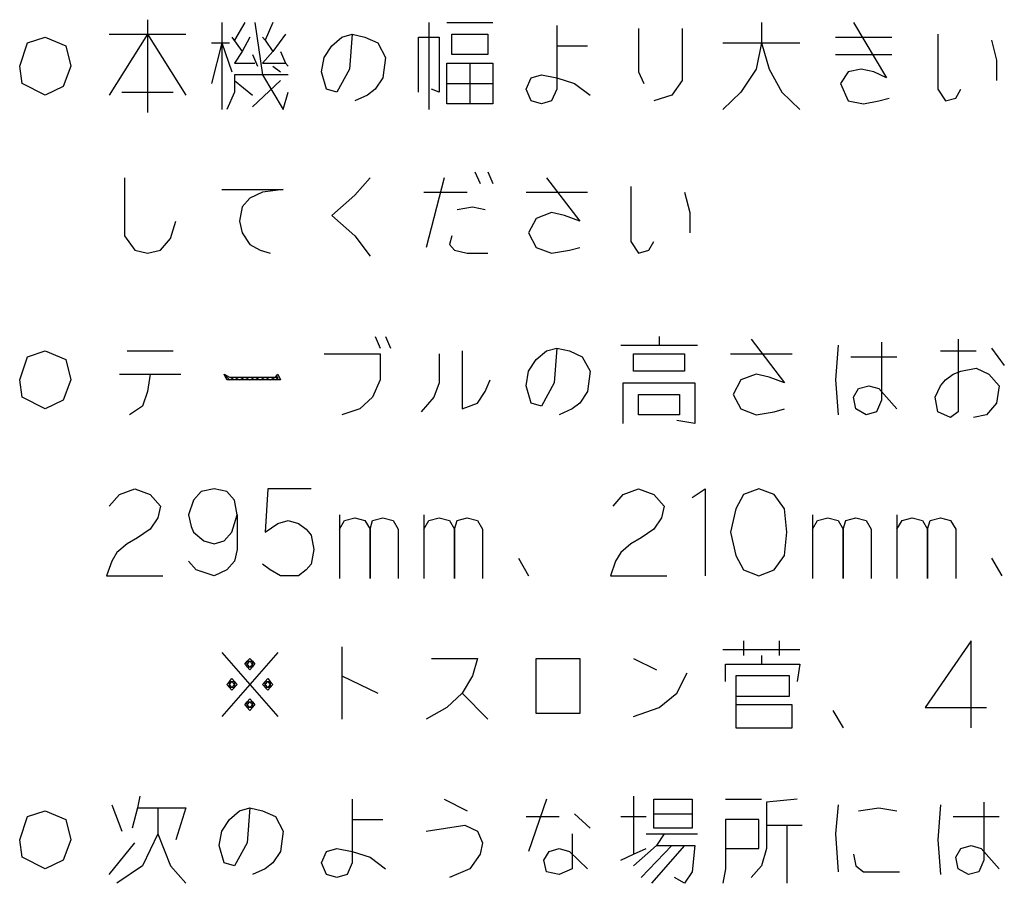
# Model space of a CAD drawing. Extents: x -3337 to 714, y -6512 to -3712.
# Drawn here: x -2025 to -1708, y -4329 to -4051 of the extents above; entities that cross this region are included whole.
import ezdxf

# ---------------------------------------------------------------- set-up
doc = ezdxf.new("R2010")
doc.units = 0
doc.layers.add('1', color=7, linetype='CONTINUOUS')

msp = doc.modelspace()

# ---------------------------------------------------------------- linework, layer by layer
at = {"layer": '1', "color": 1, "linetype": 'CONTINUOUS'}
for p, q in [((-1984.0104, -4051.0011), (-1984.0104, -4055.6678)), ((-1960.1281, -4051.9344), (-1960.1281, -4058.4678)), ((-1952.7163, -4051.9344), (-1956.0104, -4057.5344)), ((-1949.4222, -4051.9344), (-1946.9516, -4068.7344)), ((-1943.6575, -4051.9344), (-1946.1281, -4057.5344)), ((-1893.4222, -4051.9344), (-1893.4222, -4079.9344)), ((-1887.6575, -4051.9344), (-1872.834, -4051.9344)), ((-1786.3634, -4051.9344), (-1786.3634, -4058.4678)), ((-1756.7163, -4051.9344), (-1746.0104, -4069.6678)), ((-1852.2457, -4052.8678), (-1852.2457, -4059.4011)), ((-1825.8928, -4053.8011), (-1825.8928, -4067.8011)), ((-1811.8928, -4053.8011), (-1811.8928, -4070.6011)), ((-2022.7163, -4058.4678), (-2016.9516, -4056.6011)), ((-2016.9516, -4056.6011), (-2010.3634, -4059.4011)), ((-1984.0104, -4055.6678), (-1996.3634, -4075.2678)), ((-1996.3634, -4055.6678), (-1984.0104, -4055.6678)), ((-1984.0104, -4055.6678), (-1971.6575, -4055.6678)), ((-1984.0104, -4055.6678), (-1984.0104, -4080.8678)), ((-1984.0104, -4055.6678), (-1971.6575, -4075.2678)), ((-1956.834, -4056.6011), (-1953.5399, -4061.2678)), ((-1951.0693, -4056.6011), (-1953.5399, -4061.2678)), ((-1946.9516, -4056.6011), (-1946.1281, -4057.5344)), ((-1946.1281, -4057.5344), (-1943.6575, -4061.2678)), ((-1939.5399, -4055.6678), (-1943.6575, -4061.2678)), ((-1924.7163, -4059.4011), (-1921.4222, -4056.6011)), ((-1921.4222, -4056.6011), (-1918.1281, -4055.6678)), ((-1918.1281, -4055.6678), (-1918.9516, -4066.8678)), ((-1918.1281, -4055.6678), (-1914.0104, -4056.6011)), ((-1914.0104, -4056.6011), (-1909.8928, -4058.4678)), ((-1896.7163, -4056.6011), (-1890.1281, -4056.6011)), ((-1896.7163, -4074.3344), (-1896.7163, -4056.6011)), ((-1890.1281, -4056.6011), (-1890.1281, -4074.3344)), ((-1886.0104, -4062.2011), (-1886.0104, -4055.6678)), ((-1886.0104, -4055.6678), (-1874.481, -4055.6678)), ((-1874.481, -4055.6678), (-1874.481, -4062.2011)), ((-1762.481, -4056.6011), (-1744.3634, -4056.6011)), ((-1729.5399, -4055.6678), (-1729.5399, -4073.4011)), ((-1712.2457, -4057.5344), (-1710.5987, -4064.0678)), ((-2025.1869, -4065.9344), (-2022.7163, -4058.4678)), ((-2010.3634, -4059.4011), (-2008.7163, -4065.9344)), ((-1960.1281, -4058.4678), (-1963.4222, -4071.5344)), ((-1963.4222, -4058.4678), (-1960.1281, -4058.4678)), ((-1960.1281, -4058.4678), (-1957.6575, -4058.4678)), ((-1960.1281, -4058.4678), (-1960.1281, -4079.9344)), ((-1960.1281, -4058.4678), (-1956.834, -4067.8011)), ((-1953.5399, -4061.2678), (-1956.0104, -4065.0011)), ((-1943.6575, -4061.2678), (-1946.9516, -4065.0011)), ((-1941.1869, -4061.2678), (-1939.5399, -4065.0011)), ((-1927.1869, -4063.1344), (-1924.7163, -4059.4011)), ((-1909.8928, -4058.4678), (-1907.4222, -4063.1344)), ((-1852.2457, -4059.4011), (-1852.2457, -4073.4011)), ((-1852.2457, -4059.4011), (-1842.3634, -4059.4011)), ((-1798.7163, -4058.4678), (-1786.3634, -4058.4678)), ((-1786.3634, -4058.4678), (-1788.0104, -4066.8678)), ((-1786.3634, -4058.4678), (-1774.0104, -4058.4678)), ((-1786.3634, -4058.4678), (-1783.8928, -4066.8678)), ((-1950.2457, -4062.2011), (-1948.5987, -4065.9344)), ((-1928.0104, -4067.8011), (-1927.1869, -4063.1344)), ((-1907.4222, -4063.1344), (-1908.2457, -4069.6678)), ((-1874.481, -4062.2011), (-1886.0104, -4062.2011)), ((-1762.481, -4062.2011), (-1744.3634, -4062.2011)), ((-1710.5987, -4064.0678), (-1710.5987, -4070.6011)), ((-2024.3634, -4071.5344), (-2025.1869, -4065.9344)), ((-2008.7163, -4065.9344), (-2011.1869, -4072.4678)), ((-1956.0104, -4065.0011), (-1949.4222, -4065.0011)), ((-1946.9516, -4065.0011), (-1939.5399, -4065.0011)), ((-1943.6575, -4065.9344), (-1941.1869, -4067.8011)), ((-1939.5399, -4065.0011), (-1938.7163, -4065.9344)), ((-1926.3634, -4073.4011), (-1928.0104, -4067.8011)), ((-1918.9516, -4066.8678), (-1923.0693, -4074.3344)), ((-1887.6575, -4065.0011), (-1880.2457, -4065.0011)), ((-1887.6575, -4071.5344), (-1887.6575, -4065.0011)), ((-1880.2457, -4065.0011), (-1872.834, -4065.0011)), ((-1880.2457, -4065.0011), (-1880.2457, -4078.0678)), ((-1872.834, -4065.0011), (-1872.834, -4071.5344)), ((-1825.8928, -4067.8011), (-1824.2457, -4071.5344)), ((-1788.0104, -4066.8678), (-1792.9516, -4074.3344)), ((-1783.8928, -4066.8678), (-1779.7752, -4074.3344)), ((-1758.3634, -4067.8011), (-1760.834, -4071.5344)), ((-1754.2457, -4066.8678), (-1758.3634, -4067.8011)), ((-1750.1281, -4067.8011), (-1754.2457, -4066.8678)), ((-1746.0104, -4069.6678), (-1750.1281, -4067.8011)), ((-1946.9516, -4068.7344), (-1956.0104, -4068.7344)), ((-1956.0104, -4068.7344), (-1956.0104, -4070.6011)), ((-1956.0104, -4070.6011), (-1956.0104, -4074.3344)), ((-1956.0104, -4070.6011), (-1950.2457, -4075.2678)), ((-1941.1869, -4070.6011), (-1950.2457, -4079.0011)), ((-1946.9516, -4068.7344), (-1940.3634, -4079.9344)), ((-1938.7163, -4068.7344), (-1946.9516, -4068.7344)), ((-1908.2457, -4069.6678), (-1910.7163, -4073.4011)), ((-1862.1281, -4073.4011), (-1860.481, -4069.6678)), ((-1860.481, -4069.6678), (-1857.1869, -4068.7344)), ((-1857.1869, -4068.7344), (-1852.2457, -4069.6678)), ((-1852.2457, -4069.6678), (-1846.481, -4071.5344)), ((-1811.8928, -4070.6011), (-1815.1869, -4075.2678)), ((-2016.9516, -4075.2678), (-2024.3634, -4071.5344)), ((-2011.1869, -4072.4678), (-2016.9516, -4075.2678)), ((-1923.0693, -4074.3344), (-1926.3634, -4073.4011)), ((-1910.7163, -4073.4011), (-1913.1869, -4075.2678)), ((-1890.1281, -4074.3344), (-1892.5987, -4073.4011)), ((-1887.6575, -4071.5344), (-1872.834, -4071.5344)), ((-1887.6575, -4078.0678), (-1887.6575, -4071.5344)), ((-1872.834, -4071.5344), (-1872.834, -4078.0678)), ((-1860.481, -4077.1344), (-1862.1281, -4073.4011)), ((-1852.2457, -4073.4011), (-1853.8928, -4077.1344)), ((-1846.481, -4071.5344), (-1841.5399, -4075.2678)), ((-1760.834, -4071.5344), (-1758.3634, -4077.1344)), ((-1729.5399, -4073.4011), (-1727.0693, -4077.1344)), ((-1723.7752, -4076.2011), (-1722.1281, -4073.4011)), ((-1992.2457, -4074.3344), (-1975.7752, -4074.3344)), ((-1956.0104, -4074.3344), (-1958.481, -4079.9344)), ((-1940.3634, -4079.9344), (-1938.7163, -4074.3344)), ((-1913.1869, -4075.2678), (-1917.3046, -4077.1344)), ((-1857.1869, -4078.0678), (-1860.481, -4077.1344)), ((-1853.8928, -4077.1344), (-1857.1869, -4078.0678)), ((-1815.1869, -4075.2678), (-1820.9516, -4077.1344)), ((-1792.9516, -4074.3344), (-1798.7163, -4079.9344)), ((-1779.7752, -4074.3344), (-1774.0104, -4079.9344)), ((-1758.3634, -4077.1344), (-1753.4222, -4078.0678)), ((-1753.4222, -4078.0678), (-1748.481, -4077.1344)), ((-1748.481, -4077.1344), (-1745.1869, -4076.2011)), ((-1727.0693, -4077.1344), (-1723.7752, -4076.2011)), ((-1880.2457, -4078.0678), (-1887.6575, -4078.0678)), ((-1872.834, -4078.0678), (-1880.2457, -4078.0678)), ((-1991.4222, -4101.8678), (-1991.4222, -4120.5344)), ((-1912.3634, -4101.8678), (-1917.3046, -4107.4678)), ((-1888.481, -4101.8678), (-1894.2457, -4124.2678)), ((-1878.5987, -4100.0011), (-1876.9516, -4103.7344)), ((-1874.481, -4100.0011), (-1872.834, -4103.7344)), ((-1855.5399, -4101.8678), (-1844.834, -4115.8678)), ((-1960.1281, -4105.6011), (-1940.3634, -4105.6011)), ((-1940.3634, -4105.6011), (-1946.9516, -4106.5344)), ((-1828.3634, -4104.6678), (-1828.3634, -4122.4011)), ((-1951.0693, -4108.4011), (-1953.5399, -4111.2011)), ((-1946.9516, -4106.5344), (-1951.0693, -4108.4011)), ((-1917.3046, -4107.4678), (-1924.7163, -4114.0011)), ((-1895.0693, -4106.5344), (-1881.0693, -4106.5344)), ((-1862.1281, -4106.5344), (-1842.3634, -4106.5344)), ((-1811.0693, -4106.5344), (-1809.4222, -4113.0678)), ((-1953.5399, -4111.2011), (-1954.3634, -4115.8678)), ((-1884.3634, -4112.1344), (-1879.4222, -4111.2011)), ((-1879.4222, -4111.2011), (-1875.3046, -4112.1344)), ((-1924.7163, -4114.0011), (-1917.3046, -4120.5344)), ((-1858.834, -4114.9344), (-1861.3046, -4119.6011)), ((-1853.8928, -4113.0678), (-1858.834, -4114.9344)), ((-1849.7752, -4114.0011), (-1853.8928, -4113.0678)), ((-1844.834, -4115.8678), (-1849.7752, -4114.0011)), ((-1809.4222, -4113.0678), (-1809.4222, -4119.6011)), ((-1976.5987, -4121.4678), (-1974.9516, -4115.8678)), ((-1954.3634, -4115.8678), (-1953.5399, -4119.6011)), ((-1991.4222, -4120.5344), (-1988.1281, -4125.2011)), ((-1979.8928, -4125.2011), (-1976.5987, -4121.4678)), ((-1953.5399, -4119.6011), (-1951.0693, -4123.3344)), ((-1917.3046, -4120.5344), (-1912.3634, -4127.0678)), ((-1886.0104, -4120.5344), (-1886.834, -4123.3344)), ((-1861.3046, -4119.6011), (-1858.834, -4124.2678)), ((-1951.0693, -4123.3344), (-1947.7752, -4125.2011)), ((-1886.834, -4123.3344), (-1885.1869, -4125.2011)), ((-1858.834, -4124.2678), (-1853.8928, -4126.1344)), ((-1848.1281, -4125.2011), (-1844.834, -4124.2678)), ((-1828.3634, -4122.4011), (-1825.8928, -4126.1344)), ((-1822.5987, -4125.2011), (-1820.9516, -4122.4011)), ((-1988.1281, -4125.2011), (-1984.0104, -4126.1344)), ((-1984.0104, -4126.1344), (-1979.8928, -4125.2011)), ((-1947.7752, -4125.2011), (-1944.481, -4126.1344)), ((-1885.1869, -4125.2011), (-1881.0693, -4126.1344)), ((-1881.0693, -4126.1344), (-1874.481, -4126.1344)), ((-1853.8928, -4126.1344), (-1848.1281, -4125.2011)), ((-1825.8928, -4126.1344), (-1822.5987, -4125.2011)), ((-1910.7163, -4152.9344), (-1909.0693, -4156.6678)), ((-1907.4222, -4152.9344), (-1905.7752, -4156.6678)), ((-1819.3046, -4152.9344), (-1819.3046, -4155.7344)), ((-1831.6575, -4155.7344), (-1819.3046, -4155.7344)), ((-1819.3046, -4155.7344), (-1806.9516, -4155.7344)), ((-1789.6575, -4153.8678), (-1778.9516, -4167.8678)), ((-1761.6575, -4155.7344), (-1762.481, -4166.9344)), ((-1747.6575, -4154.8011), (-1747.6575, -4173.4678)), ((-1722.9516, -4153.8678), (-1722.9516, -4177.2011)), ((-2025.1869, -4166.9344), (-2022.7163, -4159.4678)), ((-2022.7163, -4159.4678), (-2016.9516, -4157.6011)), ((-2016.9516, -4157.6011), (-2010.3634, -4160.4011)), ((-1990.5987, -4157.6011), (-1975.7752, -4157.6011)), ((-1927.1869, -4158.5344), (-1909.0693, -4158.5344)), ((-1909.0693, -4158.5344), (-1909.0693, -4166.9344)), ((-1890.1281, -4158.5344), (-1890.1281, -4167.8678)), ((-1882.7163, -4157.6011), (-1882.7163, -4176.2678)), ((-1858.834, -4160.4011), (-1855.5399, -4157.6011)), ((-1855.5399, -4157.6011), (-1852.2457, -4156.6678)), ((-1852.2457, -4156.6678), (-1853.0693, -4167.8678)), ((-1852.2457, -4156.6678), (-1848.1281, -4157.6011)), ((-1848.1281, -4157.6011), (-1844.0104, -4159.4678)), ((-1844.0104, -4159.4678), (-1841.5399, -4164.1344)), ((-1827.5399, -4164.1344), (-1827.5399, -4158.5344)), ((-1827.5399, -4158.5344), (-1811.0693, -4158.5344)), ((-1811.0693, -4158.5344), (-1811.0693, -4164.1344)), ((-1796.2457, -4158.5344), (-1776.481, -4158.5344)), ((-1757.5399, -4159.4678), (-1742.7163, -4159.4678)), ((-1728.7163, -4157.6011), (-1717.1869, -4157.6011)), ((-1712.2457, -4156.6678), (-1708.1281, -4162.2678)), ((-2010.3634, -4160.4011), (-2008.7163, -4166.9344)), ((-1861.3046, -4164.1344), (-1858.834, -4160.4011)), ((-1993.0693, -4165.0678), (-1983.1869, -4165.0678)), ((-1983.1869, -4165.0678), (-1984.0104, -4170.6678)), ((-1983.1869, -4165.0678), (-1973.3046, -4165.0678)), ((-1959.3046, -4165.0678), (-1957.6575, -4166.9344)), ((-1958.481, -4166.9344), (-1959.3046, -4165.0678)), ((-1959.3046, -4165.0678), (-1957.6575, -4166.0011)), ((-1957.6575, -4166.9344), (-1956.0104, -4166.0011)), ((-1957.6575, -4166.0011), (-1942.834, -4166.0011)), ((-1956.0104, -4166.0011), (-1954.3634, -4166.9344)), ((-1954.3634, -4166.9344), (-1952.7163, -4166.0011)), ((-1952.7163, -4166.0011), (-1951.0693, -4166.9344)), ((-1951.0693, -4166.9344), (-1949.4222, -4166.0011)), ((-1949.4222, -4166.0011), (-1947.7752, -4166.9344)), ((-1947.7752, -4166.9344), (-1946.1281, -4166.0011)), ((-1946.1281, -4166.0011), (-1944.481, -4166.9344)), ((-1944.481, -4166.9344), (-1942.834, -4166.0011)), ((-1942.834, -4166.0011), (-1942.0104, -4165.0678)), ((-1942.0104, -4166.0011), (-1942.834, -4166.0011)), ((-1942.834, -4166.0011), (-1942.0104, -4166.9344)), ((-1942.0104, -4165.0678), (-1941.1869, -4166.9344)), ((-1942.0104, -4166.9344), (-1942.0104, -4166.0011)), ((-1862.1281, -4168.8011), (-1861.3046, -4164.1344)), ((-1841.5399, -4164.1344), (-1842.3634, -4170.6678)), ((-1811.0693, -4164.1344), (-1827.5399, -4164.1344)), ((-1788.0104, -4165.0678), (-1792.9516, -4166.9344)), ((-1783.8928, -4166.0011), (-1788.0104, -4165.0678)), ((-1778.9516, -4167.8678), (-1783.8928, -4166.0011)), ((-1727.0693, -4166.9344), (-1724.5987, -4165.0678)), ((-1724.5987, -4165.0678), (-1722.1281, -4164.1344)), ((-1722.1281, -4164.1344), (-1717.1869, -4163.2011)), ((-1717.1869, -4163.2011), (-1713.0693, -4165.0678)), ((-1713.0693, -4165.0678), (-1709.7752, -4168.8011)), ((-2024.3634, -4172.5344), (-2025.1869, -4166.9344)), ((-2008.7163, -4166.9344), (-2011.1869, -4173.4678)), ((-1941.1869, -4166.9344), (-1958.481, -4166.9344)), ((-1909.0693, -4166.9344), (-1911.5399, -4172.5344)), ((-1890.1281, -4167.8678), (-1891.7752, -4172.5344)), ((-1875.3046, -4170.6678), (-1873.6575, -4166.9344)), ((-1860.481, -4174.4011), (-1862.1281, -4168.8011)), ((-1853.0693, -4167.8678), (-1857.1869, -4175.3344)), ((-1830.834, -4167.8678), (-1807.7752, -4167.8678)), ((-1830.834, -4180.9344), (-1830.834, -4167.8678)), ((-1807.7752, -4167.8678), (-1807.7752, -4180.9344)), ((-1792.9516, -4166.9344), (-1795.4222, -4171.6011)), ((-1762.481, -4166.9344), (-1761.6575, -4178.1344)), ((-1755.0693, -4169.7344), (-1751.7752, -4168.8011)), ((-1751.7752, -4168.8011), (-1748.481, -4169.7344)), ((-1730.3634, -4172.5344), (-1728.7163, -4168.8011)), ((-1728.7163, -4168.8011), (-1727.0693, -4166.9344)), ((-1709.7752, -4168.8011), (-1710.5987, -4174.4011)), ((-1984.0104, -4170.6678), (-1985.6575, -4175.3344)), ((-1877.7752, -4174.4011), (-1875.3046, -4170.6678)), ((-1842.3634, -4170.6678), (-1844.834, -4174.4011)), ((-1825.8928, -4178.1344), (-1825.8928, -4171.6011)), ((-1825.8928, -4171.6011), (-1812.7163, -4171.6011)), ((-1812.7163, -4171.6011), (-1812.7163, -4178.1344)), ((-1795.4222, -4171.6011), (-1792.9516, -4176.2678)), ((-1756.7163, -4172.5344), (-1755.0693, -4169.7344)), ((-1748.481, -4169.7344), (-1742.7163, -4176.2678)), ((-2016.9516, -4176.2678), (-2024.3634, -4172.5344)), ((-2011.1869, -4173.4678), (-2016.9516, -4176.2678)), ((-1985.6575, -4175.3344), (-1989.7752, -4178.1344)), ((-1911.5399, -4172.5344), (-1915.6575, -4176.2678)), ((-1891.7752, -4172.5344), (-1895.8928, -4177.2011)), ((-1882.7163, -4176.2678), (-1877.7752, -4174.4011)), ((-1857.1869, -4175.3344), (-1860.481, -4174.4011)), ((-1844.834, -4174.4011), (-1847.3046, -4176.2678)), ((-1755.8928, -4176.2678), (-1756.7163, -4172.5344)), ((-1747.6575, -4173.4678), (-1749.3046, -4177.2011)), ((-1729.5399, -4177.2011), (-1730.3634, -4172.5344)), ((-1710.5987, -4174.4011), (-1713.8928, -4178.1344)), ((-1915.6575, -4176.2678), (-1921.4222, -4178.1344)), ((-1847.3046, -4176.2678), (-1851.4222, -4178.1344)), ((-1812.7163, -4178.1344), (-1825.8928, -4178.1344)), ((-1792.9516, -4176.2678), (-1788.0104, -4178.1344)), ((-1788.0104, -4178.1344), (-1782.2457, -4177.2011)), ((-1782.2457, -4177.2011), (-1778.9516, -4176.2678)), ((-1752.5987, -4178.1344), (-1755.8928, -4176.2678)), ((-1749.3046, -4177.2011), (-1752.5987, -4178.1344)), ((-1725.4222, -4179.0678), (-1729.5399, -4177.2011)), ((-1722.9516, -4177.2011), (-1725.4222, -4179.0678)), ((-1713.8928, -4178.1344), (-1718.0104, -4179.0678)), ((-1807.7752, -4180.9344), (-1813.5399, -4180.0011)), ((-1996.3634, -4207.5344), (-1993.0693, -4203.8011)), ((-1993.0693, -4203.8011), (-1988.1281, -4201.9344)), ((-1988.1281, -4201.9344), (-1983.1869, -4203.8011)), ((-1983.1869, -4203.8011), (-1979.8928, -4207.5344)), ((-1966.7163, -4202.8678), (-1969.1869, -4205.6678)), ((-1962.5987, -4201.9344), (-1966.7163, -4202.8678)), ((-1958.481, -4202.8678), (-1962.5987, -4201.9344)), ((-1956.0104, -4205.6678), (-1958.481, -4202.8678)), ((-1945.3046, -4201.9344), (-1946.1281, -4215.9344)), ((-1931.3046, -4201.9344), (-1945.3046, -4201.9344)), ((-1834.1281, -4207.5344), (-1830.834, -4203.8011)), ((-1830.834, -4203.8011), (-1825.8928, -4201.9344)), ((-1825.8928, -4201.9344), (-1820.9516, -4203.8011)), ((-1820.9516, -4203.8011), (-1817.6575, -4207.5344)), ((-1808.5987, -4204.7344), (-1804.481, -4201.9344)), ((-1804.481, -4201.9344), (-1804.481, -4229.9344)), ((-1792.1281, -4203.8011), (-1794.5987, -4208.4678)), ((-1787.1869, -4201.9344), (-1792.1281, -4203.8011)), ((-1782.2457, -4203.8011), (-1787.1869, -4201.9344)), ((-1778.9516, -4208.4678), (-1782.2457, -4203.8011)), ((-1969.1869, -4205.6678), (-1970.834, -4210.3344)), ((-1955.1869, -4210.3344), (-1956.0104, -4205.6678)), ((-1979.8928, -4207.5344), (-1980.7163, -4211.2678)), ((-1970.834, -4210.3344), (-1970.0104, -4214.0678)), ((-1956.834, -4215.9344), (-1955.1869, -4210.3344)), ((-1955.1869, -4210.3344), (-1955.1869, -4221.5344)), ((-1922.2457, -4210.3344), (-1922.2457, -4215.0011)), ((-1895.0693, -4210.3344), (-1895.0693, -4215.0011)), ((-1817.6575, -4207.5344), (-1818.481, -4211.2678)), ((-1794.5987, -4208.4678), (-1796.2457, -4215.9344)), ((-1778.1281, -4215.9344), (-1778.9516, -4208.4678)), ((-1769.8928, -4210.3344), (-1769.8928, -4215.0011)), ((-1742.7163, -4210.3344), (-1742.7163, -4215.0011)), ((-1980.7163, -4211.2678), (-1983.1869, -4215.0011)), ((-1946.1281, -4215.9344), (-1942.0104, -4213.1344)), ((-1942.0104, -4213.1344), (-1938.7163, -4212.2011)), ((-1938.7163, -4212.2011), (-1935.4222, -4213.1344)), ((-1935.4222, -4213.1344), (-1932.9516, -4215.0011)), ((-1922.2457, -4215.0011), (-1920.5987, -4212.2011)), ((-1920.5987, -4212.2011), (-1917.3046, -4211.2678)), ((-1917.3046, -4211.2678), (-1914.0104, -4212.2011)), ((-1914.0104, -4212.2011), (-1912.3634, -4215.0011)), ((-1912.3634, -4215.0011), (-1911.5399, -4212.2011)), ((-1911.5399, -4212.2011), (-1908.2457, -4211.2678)), ((-1908.2457, -4211.2678), (-1904.9516, -4212.2011)), ((-1904.9516, -4212.2011), (-1903.3046, -4215.0011)), ((-1895.0693, -4215.0011), (-1893.4222, -4212.2011)), ((-1893.4222, -4212.2011), (-1890.1281, -4211.2678)), ((-1890.1281, -4211.2678), (-1886.834, -4212.2011)), ((-1886.834, -4212.2011), (-1885.1869, -4215.0011)), ((-1885.1869, -4215.0011), (-1884.3634, -4212.2011)), ((-1884.3634, -4212.2011), (-1881.0693, -4211.2678)), ((-1881.0693, -4211.2678), (-1877.7752, -4212.2011)), ((-1877.7752, -4212.2011), (-1876.1281, -4215.0011)), ((-1818.481, -4211.2678), (-1820.9516, -4215.0011)), ((-1769.8928, -4215.0011), (-1768.2457, -4212.2011)), ((-1768.2457, -4212.2011), (-1764.9516, -4211.2678)), ((-1764.9516, -4211.2678), (-1761.6575, -4212.2011)), ((-1761.6575, -4212.2011), (-1760.0104, -4215.0011)), ((-1760.0104, -4215.0011), (-1759.1869, -4212.2011)), ((-1759.1869, -4212.2011), (-1755.8928, -4211.2678)), ((-1755.8928, -4211.2678), (-1752.5987, -4212.2011)), ((-1752.5987, -4212.2011), (-1750.9516, -4215.0011)), ((-1742.7163, -4215.0011), (-1741.0693, -4212.2011)), ((-1741.0693, -4212.2011), (-1737.7752, -4211.2678)), ((-1737.7752, -4211.2678), (-1734.481, -4212.2011)), ((-1734.481, -4212.2011), (-1732.834, -4215.0011)), ((-1732.834, -4215.0011), (-1732.0104, -4212.2011)), ((-1732.0104, -4212.2011), (-1728.7163, -4211.2678)), ((-1728.7163, -4211.2678), (-1725.4222, -4212.2011)), ((-1725.4222, -4212.2011), (-1723.7752, -4215.0011)), ((-1983.1869, -4215.0011), (-1987.3046, -4217.8011)), ((-1970.0104, -4214.0678), (-1969.1869, -4215.9344)), ((-1969.1869, -4215.9344), (-1965.8928, -4218.7344)), ((-1959.3046, -4218.7344), (-1956.834, -4215.9344)), ((-1932.9516, -4215.0011), (-1931.3046, -4216.8678)), ((-1931.3046, -4216.8678), (-1930.481, -4221.5344)), ((-1922.2457, -4215.0011), (-1922.2457, -4230.8678)), ((-1912.3634, -4230.8678), (-1912.3634, -4215.0011)), ((-1912.3634, -4215.0011), (-1912.3634, -4230.8678)), ((-1903.3046, -4215.0011), (-1903.3046, -4230.8678)), ((-1895.0693, -4215.0011), (-1895.0693, -4230.8678)), ((-1885.1869, -4230.8678), (-1885.1869, -4215.0011)), ((-1885.1869, -4215.0011), (-1885.1869, -4230.8678)), ((-1876.1281, -4215.0011), (-1876.1281, -4230.8678)), ((-1820.9516, -4215.0011), (-1825.0693, -4217.8011)), ((-1796.2457, -4215.9344), (-1794.5987, -4223.4011)), ((-1778.9516, -4223.4011), (-1778.1281, -4215.9344)), ((-1769.8928, -4215.0011), (-1769.8928, -4230.8678)), ((-1760.0104, -4230.8678), (-1760.0104, -4215.0011)), ((-1760.0104, -4215.0011), (-1760.0104, -4230.8678)), ((-1750.9516, -4215.0011), (-1750.9516, -4230.8678)), ((-1742.7163, -4215.0011), (-1742.7163, -4230.8678)), ((-1732.834, -4230.8678), (-1732.834, -4215.0011)), ((-1732.834, -4215.0011), (-1732.834, -4230.8678)), ((-1723.7752, -4215.0011), (-1723.7752, -4230.8678)), ((-1990.5987, -4219.6678), (-1993.8928, -4222.4678)), ((-1987.3046, -4217.8011), (-1990.5987, -4219.6678)), ((-1965.8928, -4218.7344), (-1962.5987, -4219.6678)), ((-1962.5987, -4219.6678), (-1959.3046, -4218.7344)), ((-1828.3634, -4219.6678), (-1831.6575, -4222.4678)), ((-1825.0693, -4217.8011), (-1828.3634, -4219.6678)), ((-1993.8928, -4222.4678), (-1995.5399, -4225.2678)), ((-1955.1869, -4221.5344), (-1956.0104, -4225.2678)), ((-1930.481, -4221.5344), (-1931.3046, -4226.2011)), ((-1831.6575, -4222.4678), (-1833.3046, -4225.2678)), ((-1995.5399, -4225.2678), (-1997.1869, -4229.9344)), ((-1968.3634, -4228.0678), (-1970.834, -4225.2678)), ((-1956.0104, -4225.2678), (-1958.481, -4228.0678)), ((-1944.481, -4228.0678), (-1946.9516, -4226.2011)), ((-1931.3046, -4226.2011), (-1932.9516, -4228.0678)), ((-1864.5987, -4224.3344), (-1861.3046, -4229.9344)), ((-1833.3046, -4225.2678), (-1834.9516, -4229.9344)), ((-1794.5987, -4223.4011), (-1792.1281, -4228.0678)), ((-1782.2457, -4228.0678), (-1778.9516, -4223.4011)), ((-1712.2457, -4224.3344), (-1708.9516, -4229.9344)), ((-1962.5987, -4229.9344), (-1968.3634, -4228.0678)), ((-1958.481, -4228.0678), (-1962.5987, -4229.9344)), ((-1941.1869, -4229.9344), (-1944.481, -4228.0678)), ((-1932.9516, -4228.0678), (-1935.4222, -4229.9344)), ((-1792.1281, -4228.0678), (-1787.1869, -4229.9344)), ((-1787.1869, -4229.9344), (-1782.2457, -4228.0678)), ((-1997.1869, -4229.9344), (-1979.0693, -4229.9344)), ((-1937.8928, -4229.9344), (-1941.1869, -4229.9344)), ((-1935.4222, -4229.9344), (-1937.8928, -4229.9344)), ((-1834.9516, -4229.9344), (-1816.834, -4229.9344)), ((-1792.1281, -4250.9344), (-1792.1281, -4255.6011)), ((-1780.5987, -4250.9344), (-1780.5987, -4255.6011)), ((-1718.834, -4250.9344), (-1733.6575, -4272.4011)), ((-1718.834, -4278.9344), (-1718.834, -4250.9344)), ((-1960.1281, -4254.6678), (-1942.0104, -4275.2011)), ((-1942.0104, -4254.6678), (-1960.1281, -4275.2011)), ((-1921.4222, -4252.8011), (-1921.4222, -4262.1344)), ((-1798.7163, -4253.7344), (-1774.0104, -4253.7344)), ((-1952.7163, -4258.4011), (-1951.8928, -4257.4678)), ((-1951.8928, -4257.4678), (-1951.0693, -4256.5344)), ((-1951.8928, -4258.4011), (-1951.0693, -4257.4678)), ((-1951.8928, -4259.3344), (-1951.8928, -4257.4678)), ((-1951.8928, -4257.4678), (-1951.0693, -4257.4678)), ((-1951.0693, -4256.5344), (-1950.2457, -4257.4678)), ((-1951.0693, -4257.4678), (-1950.2457, -4257.4678)), ((-1951.0693, -4257.4678), (-1950.2457, -4258.4011)), ((-1950.2457, -4257.4678), (-1949.4222, -4258.4011)), ((-1950.2457, -4257.4678), (-1950.2457, -4258.4011)), ((-1892.5987, -4256.5344), (-1877.7752, -4256.5344)), ((-1877.7752, -4256.5344), (-1879.4222, -4262.1344)), ((-1858.834, -4274.2678), (-1858.834, -4256.5344)), ((-1858.834, -4256.5344), (-1844.834, -4256.5344)), ((-1844.834, -4256.5344), (-1844.834, -4274.2678)), ((-1827.5399, -4256.5344), (-1820.1281, -4260.2678)), ((-1786.3634, -4255.6011), (-1786.3634, -4258.4011)), ((-1951.0693, -4260.2678), (-1952.7163, -4258.4011)), ((-1951.0693, -4259.3344), (-1951.8928, -4258.4011)), ((-1950.2457, -4259.3344), (-1951.8928, -4259.3344)), ((-1950.2457, -4258.4011), (-1951.0693, -4259.3344)), ((-1949.4222, -4258.4011), (-1951.0693, -4260.2678)), ((-1950.2457, -4258.4011), (-1950.2457, -4259.3344)), ((-1813.5399, -4267.7344), (-1810.2457, -4261.2011)), ((-1797.8928, -4258.4011), (-1786.3634, -4258.4011)), ((-1797.8928, -4264.0011), (-1797.8928, -4258.4011)), ((-1786.3634, -4258.4011), (-1774.0104, -4258.4011)), ((-1774.0104, -4258.4011), (-1774.834, -4264.0011)), ((-1958.481, -4264.9344), (-1957.6575, -4264.0011)), ((-1957.6575, -4264.0011), (-1956.834, -4263.0678)), ((-1957.6575, -4264.9344), (-1956.834, -4264.0011)), ((-1957.6575, -4265.8678), (-1957.6575, -4264.0011)), ((-1957.6575, -4264.0011), (-1956.834, -4264.0011)), ((-1956.834, -4263.0678), (-1956.0104, -4264.0011)), ((-1956.834, -4264.0011), (-1956.0104, -4264.0011)), ((-1956.834, -4264.0011), (-1956.0104, -4264.9344)), ((-1956.0104, -4264.0011), (-1955.1869, -4264.9344)), ((-1956.0104, -4264.0011), (-1956.0104, -4264.9344)), ((-1946.9516, -4264.9344), (-1946.1281, -4264.0011)), ((-1946.1281, -4264.0011), (-1945.3046, -4263.0678)), ((-1946.1281, -4264.9344), (-1945.3046, -4264.0011)), ((-1946.1281, -4265.8678), (-1946.1281, -4264.0011)), ((-1946.1281, -4264.0011), (-1945.3046, -4264.0011)), ((-1945.3046, -4263.0678), (-1944.481, -4264.0011)), ((-1945.3046, -4264.0011), (-1944.481, -4264.0011)), ((-1945.3046, -4264.0011), (-1944.481, -4264.9344)), ((-1944.481, -4264.0011), (-1943.6575, -4264.9344)), ((-1944.481, -4264.0011), (-1944.481, -4264.9344)), ((-1921.4222, -4262.1344), (-1921.4222, -4276.1344)), ((-1921.4222, -4262.1344), (-1909.8928, -4267.7344)), ((-1879.4222, -4262.1344), (-1882.7163, -4267.7344)), ((-1794.5987, -4262.1344), (-1794.5987, -4268.6678)), ((-1777.3046, -4262.1344), (-1794.5987, -4262.1344)), ((-1777.3046, -4268.6678), (-1777.3046, -4262.1344)), ((-1956.834, -4266.8011), (-1958.481, -4264.9344)), ((-1956.834, -4265.8678), (-1957.6575, -4264.9344)), ((-1956.0104, -4265.8678), (-1957.6575, -4265.8678)), ((-1956.0104, -4264.9344), (-1956.834, -4265.8678)), ((-1955.1869, -4264.9344), (-1956.834, -4266.8011)), ((-1956.0104, -4264.9344), (-1956.0104, -4265.8678)), ((-1945.3046, -4266.8011), (-1946.9516, -4264.9344)), ((-1945.3046, -4265.8678), (-1946.1281, -4264.9344)), ((-1944.481, -4265.8678), (-1946.1281, -4265.8678)), ((-1944.481, -4264.9344), (-1945.3046, -4265.8678)), ((-1943.6575, -4264.9344), (-1945.3046, -4266.8011)), ((-1944.481, -4264.9344), (-1944.481, -4265.8678)), ((-1952.7163, -4271.4678), (-1951.8928, -4270.5344)), ((-1951.8928, -4270.5344), (-1951.0693, -4269.6011)), ((-1951.8928, -4271.4678), (-1951.0693, -4270.5344)), ((-1951.8928, -4272.4011), (-1951.8928, -4270.5344)), ((-1951.8928, -4270.5344), (-1951.0693, -4270.5344)), ((-1951.0693, -4269.6011), (-1950.2457, -4270.5344)), ((-1951.0693, -4270.5344), (-1950.2457, -4270.5344)), ((-1951.0693, -4270.5344), (-1950.2457, -4271.4678)), ((-1950.2457, -4270.5344), (-1949.4222, -4271.4678)), ((-1950.2457, -4270.5344), (-1950.2457, -4271.4678)), ((-1882.7163, -4267.7344), (-1887.6575, -4272.4011)), ((-1882.7163, -4267.7344), (-1874.481, -4276.1344)), ((-1819.3046, -4272.4011), (-1813.5399, -4267.7344)), ((-1794.5987, -4268.6678), (-1794.5987, -4271.4678)), ((-1794.5987, -4268.6678), (-1777.3046, -4268.6678)), ((-1951.0693, -4273.3344), (-1952.7163, -4271.4678)), ((-1951.0693, -4272.4011), (-1951.8928, -4271.4678)), ((-1950.2457, -4272.4011), (-1951.8928, -4272.4011)), ((-1950.2457, -4271.4678), (-1951.0693, -4272.4011)), ((-1949.4222, -4271.4678), (-1951.0693, -4273.3344)), ((-1950.2457, -4271.4678), (-1950.2457, -4272.4011)), ((-1887.6575, -4272.4011), (-1894.2457, -4276.1344)), ((-1827.5399, -4275.2011), (-1819.3046, -4272.4011)), ((-1794.5987, -4271.4678), (-1794.5987, -4278.9344)), ((-1776.481, -4271.4678), (-1794.5987, -4271.4678)), ((-1776.481, -4278.9344), (-1776.481, -4271.4678)), ((-1763.3046, -4273.3344), (-1760.0104, -4278.9344)), ((-1733.6575, -4272.4011), (-1713.8928, -4272.4011)), ((-1844.834, -4274.2678), (-1858.834, -4274.2678)), ((-1794.5987, -4278.9344), (-1776.481, -4278.9344)), ((-1986.481, -4300.9344), (-1987.3046, -4304.6678)), ((-1918.1281, -4301.8678), (-1918.1281, -4308.4011)), ((-1888.481, -4301.8678), (-1881.0693, -4305.6011)), ((-1855.5399, -4301.8678), (-1861.3046, -4318.6678)), ((-1827.5399, -4300.9344), (-1827.5399, -4319.6011)), ((-1820.9516, -4301.8678), (-1808.5987, -4301.8678)), ((-1820.9516, -4306.5344), (-1820.9516, -4301.8678)), ((-1808.5987, -4301.8678), (-1808.5987, -4306.5344)), ((-1797.8928, -4301.8678), (-1786.3634, -4301.8678)), ((-1774.834, -4301.8678), (-1784.7163, -4302.8011)), ((-2022.7163, -4307.4678), (-2016.9516, -4305.6011)), ((-2016.9516, -4305.6011), (-2010.3634, -4308.4011)), ((-1995.5399, -4303.7344), (-1992.2457, -4312.1344)), ((-1987.3046, -4304.6678), (-1988.9516, -4311.2011)), ((-1987.3046, -4304.6678), (-1980.7163, -4304.6678)), ((-1980.7163, -4304.6678), (-1971.6575, -4304.6678)), ((-1980.7163, -4304.6678), (-1980.7163, -4313.0678)), ((-1971.6575, -4304.6678), (-1974.9516, -4314.9344)), ((-1957.6575, -4308.4011), (-1954.3634, -4305.6011)), ((-1954.3634, -4305.6011), (-1951.0693, -4304.6678)), ((-1951.0693, -4304.6678), (-1951.8928, -4315.8678)), ((-1951.0693, -4304.6678), (-1946.9516, -4305.6011)), ((-1946.9516, -4305.6011), (-1942.834, -4307.4678)), ((-1784.7163, -4302.8011), (-1784.7163, -4310.2678)), ((-1761.6575, -4303.7344), (-1762.481, -4313.0678)), ((-1755.0693, -4305.6011), (-1748.481, -4304.6678)), ((-1748.481, -4304.6678), (-1742.7163, -4305.6011)), ((-1728.7163, -4303.7344), (-1729.5399, -4314.9344)), ((-1714.7163, -4302.8011), (-1714.7163, -4321.4678)), ((-2025.1869, -4314.9344), (-2022.7163, -4307.4678)), ((-2010.3634, -4308.4011), (-2008.7163, -4314.9344)), ((-1960.1281, -4312.1344), (-1957.6575, -4308.4011)), ((-1942.834, -4307.4678), (-1940.3634, -4312.1344)), ((-1918.1281, -4308.4011), (-1918.1281, -4322.4011)), ((-1918.1281, -4308.4011), (-1908.2457, -4308.4011)), ((-1862.1281, -4307.4678), (-1851.4222, -4307.4678)), ((-1846.481, -4306.5344), (-1841.5399, -4311.2011)), ((-1831.6575, -4307.4678), (-1823.4222, -4307.4678)), ((-1820.9516, -4306.5344), (-1808.5987, -4306.5344)), ((-1820.9516, -4311.2011), (-1820.9516, -4306.5344)), ((-1808.5987, -4306.5344), (-1808.5987, -4311.2011)), ((-1797.8928, -4308.4011), (-1797.8928, -4317.7344)), ((-1787.1869, -4308.4011), (-1797.8928, -4308.4011)), ((-1787.1869, -4317.7344), (-1787.1869, -4308.4011)), ((-1724.5987, -4307.4678), (-1709.7752, -4307.4678)), ((-1894.2457, -4312.1344), (-1881.8928, -4310.2678)), ((-1881.8928, -4310.2678), (-1877.7752, -4312.1344)), ((-1808.5987, -4311.2011), (-1820.9516, -4311.2011)), ((-1784.7163, -4310.2678), (-1784.7163, -4317.7344)), ((-1784.7163, -4310.2678), (-1778.1281, -4310.2678)), ((-1778.1281, -4310.2678), (-1773.1869, -4310.2678)), ((-1778.1281, -4310.2678), (-1778.1281, -4328.9344)), ((-2024.3634, -4320.5344), (-2025.1869, -4314.9344)), ((-2008.7163, -4314.9344), (-2011.1869, -4321.4678)), ((-1980.7163, -4313.0678), (-1985.6575, -4323.3344)), ((-1980.7163, -4313.0678), (-1976.5987, -4323.3344)), ((-1960.9516, -4316.8011), (-1960.1281, -4312.1344)), ((-1940.3634, -4312.1344), (-1941.1869, -4318.6678)), ((-1877.7752, -4312.1344), (-1876.1281, -4315.8678)), ((-1847.3046, -4313.0678), (-1847.3046, -4324.2678)), ((-1823.4222, -4313.0678), (-1817.6575, -4313.0678)), ((-1817.6575, -4313.0678), (-1820.1281, -4316.8011)), ((-1817.6575, -4313.0678), (-1806.9516, -4313.0678)), ((-1762.481, -4313.0678), (-1761.6575, -4325.2011)), ((-1729.5399, -4314.9344), (-1728.7163, -4326.1344)), ((-1996.3634, -4326.1344), (-1988.1281, -4315.8678)), ((-1959.3046, -4322.4011), (-1960.9516, -4316.8011)), ((-1951.8928, -4315.8678), (-1956.0104, -4323.3344)), ((-1926.3634, -4318.6678), (-1923.0693, -4317.7344)), ((-1923.0693, -4317.7344), (-1918.1281, -4318.6678)), ((-1876.1281, -4315.8678), (-1876.9516, -4319.6011)), ((-1854.7163, -4318.6678), (-1851.4222, -4317.7344)), ((-1851.4222, -4317.7344), (-1848.1281, -4318.6678)), ((-1820.1281, -4316.8011), (-1827.5399, -4323.3344)), ((-1827.5399, -4319.6011), (-1823.4222, -4317.7344)), ((-1815.1869, -4316.8011), (-1825.0693, -4327.0678)), ((-1811.0693, -4316.8011), (-1821.7752, -4328.9344)), ((-1820.1281, -4316.8011), (-1815.1869, -4316.8011)), ((-1815.1869, -4316.8011), (-1811.0693, -4316.8011)), ((-1811.0693, -4316.8011), (-1807.7752, -4316.8011)), ((-1807.7752, -4316.8011), (-1808.5987, -4325.2011)), ((-1797.8928, -4317.7344), (-1797.8928, -4324.2678)), ((-1797.8928, -4317.7344), (-1787.1869, -4317.7344)), ((-1784.7163, -4317.7344), (-1786.3634, -4323.3344)), ((-1723.7752, -4320.5344), (-1722.1281, -4317.7344)), ((-1722.1281, -4317.7344), (-1718.834, -4316.8011)), ((-1718.834, -4316.8011), (-1715.5399, -4317.7344)), ((-1715.5399, -4317.7344), (-1709.7752, -4324.2678)), ((-2016.9516, -4324.2678), (-2024.3634, -4320.5344)), ((-2011.1869, -4321.4678), (-2016.9516, -4324.2678)), ((-1941.1869, -4318.6678), (-1943.6575, -4322.4011)), ((-1928.0104, -4322.4011), (-1926.3634, -4318.6678)), ((-1918.1281, -4318.6678), (-1912.3634, -4320.5344)), ((-1912.3634, -4320.5344), (-1907.4222, -4324.2678)), ((-1876.9516, -4319.6011), (-1880.2457, -4324.2678)), ((-1856.3634, -4321.4678), (-1854.7163, -4318.6678)), ((-1855.5399, -4325.2011), (-1856.3634, -4321.4678)), ((-1848.1281, -4318.6678), (-1842.3634, -4324.2678)), ((-1831.6575, -4321.4678), (-1827.5399, -4319.6011)), ((-1756.7163, -4319.6011), (-1755.8928, -4323.3344)), ((-1722.9516, -4324.2678), (-1723.7752, -4320.5344)), ((-1714.7163, -4321.4678), (-1716.3634, -4325.2011)), ((-1985.6575, -4323.3344), (-1993.8928, -4328.9344)), ((-1976.5987, -4323.3344), (-1971.6575, -4328.9344)), ((-1956.0104, -4323.3344), (-1959.3046, -4322.4011)), ((-1946.1281, -4324.2678), (-1950.2457, -4326.1344)), ((-1943.6575, -4322.4011), (-1946.1281, -4324.2678)), ((-1926.3634, -4326.1344), (-1928.0104, -4322.4011)), ((-1918.1281, -4322.4011), (-1919.7752, -4326.1344)), ((-1880.2457, -4324.2678), (-1886.834, -4327.0678)), ((-1847.3046, -4324.2678), (-1851.4222, -4326.1344)), ((-1797.8928, -4324.2678), (-1798.7163, -4328.9344)), ((-1786.3634, -4323.3344), (-1789.6575, -4327.0678)), ((-1755.8928, -4323.3344), (-1753.4222, -4325.2011)), ((-1719.6575, -4326.1344), (-1722.9516, -4324.2678)), ((-1923.0693, -4327.0678), (-1926.3634, -4326.1344)), ((-1919.7752, -4326.1344), (-1923.0693, -4327.0678)), ((-1851.4222, -4326.1344), (-1855.5399, -4325.2011)), ((-1811.0693, -4328.9344), (-1814.3634, -4327.0678)), ((-1808.5987, -4325.2011), (-1811.0693, -4328.9344)), ((-1753.4222, -4325.2011), (-1741.8928, -4325.2011)), ((-1716.3634, -4325.2011), (-1719.6575, -4326.1344))]:
    msp.add_line(p, q, dxfattribs=at)

doc.saveas('drawing.dxf')
